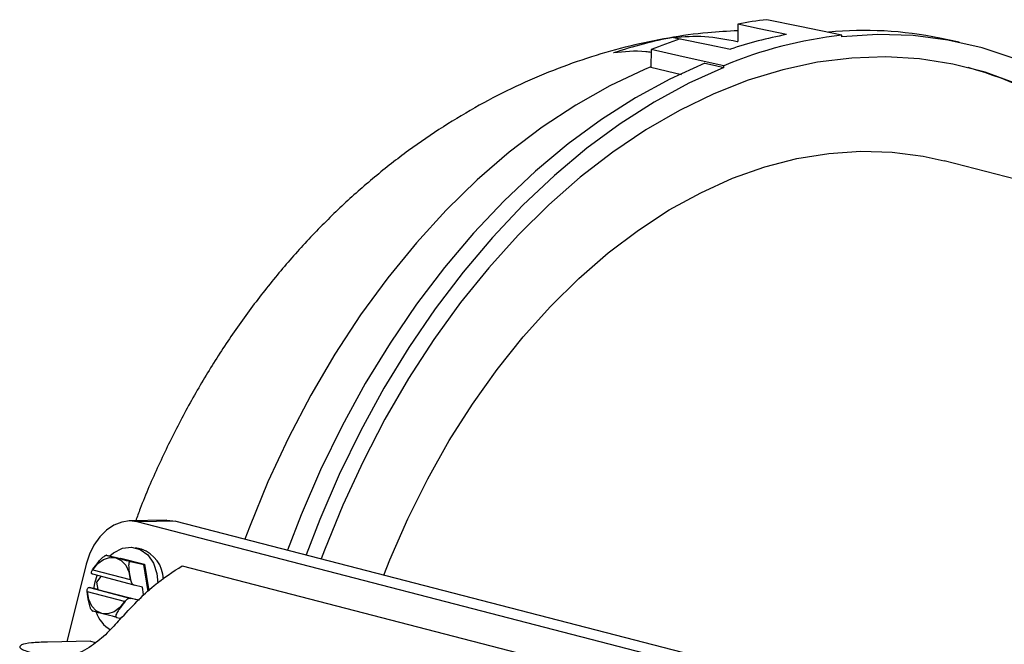
# Model space of a CAD drawing. Units: inches. Extents: x 0.1 to 22.1, y 0.1 to 17.1.
# Drawn here: x 2.9 to 3.3, y 4.7 to 4.9 of the extents above; entities that cross this region are included whole.
import ezdxf

# ---------------------------------------------------------------- set-up
doc = ezdxf.new("R2010")
doc.units = ezdxf.units.IN
doc.header["$MEASUREMENT"] = 0

msp = doc.modelspace()

# ---------------------------------------------------------------- linework, layer by layer
at = {"color": 7, "linetype": 'Continuous', "lineweight": 25}
for p, q in [((3.159971743803015, 4.887979046001949), (3.159971743803015, 4.881632248245348)), ((3.197557385145338, 4.883329202230843), (3.197545078486816, 4.883967676293639)), ((3.136696464750116, 4.883149045354608), (3.139081571224041, 4.88257103202078)), ((3.240027110596104, 4.881408184793369), (3.232988808138083, 4.882875015684619)), ((3.128640719669579, 4.878729084777396), (3.128518137054077, 4.872304282260323)), ((3.154864757070558, 4.872279536999611), (3.154877063729079, 4.872924381457621)), ((3.556350132558264, 4.755211478626094), (3.234603538530098, 4.838485624857453)), ((2.953219604081275, 4.708667678159998), (2.939814092316599, 4.708358893535603)), ((2.956620044452522, 4.708278107244587), (2.942700522278963, 4.708028172498697)), ((3.136180518462365, 4.657951864640069), (2.942700522278963, 4.708028172498697)), ((2.956620044452522, 4.708278107244587), (3.150100040635924, 4.658201799385959)), ((2.944273631275302, 4.698158183133964), (2.942093693392184, 4.698677918840104)), ((2.931754544616855, 4.695916221787016), (2.936615951287123, 4.694757410241431)), ((2.945121131388567, 4.692556107649151), (2.936615951287123, 4.694757410241431)), ((2.936713955154846, 4.694937997238514), (2.945379847771651, 4.692695099186472)), ((2.924200883548599, 4.692680795819633), (2.917220519179575, 4.664676143315712)), ((2.9402597247183, 4.693714919194735), (2.945121131388567, 4.692556107649151)), ((2.946626346347443, 4.68282388185767), (2.945121131388567, 4.692556107649151)), ((2.945379847771651, 4.692695099186472), (2.94686940285325, 4.68306475327089)), ((2.958992636852331, 4.69214762152868), (3.114426217953415, 4.651918450491232)), ((2.941580927476862, 4.685172417006693), (2.926593076721954, 4.689051558227217)), ((2.926650116010047, 4.690708850976637), (2.940137245810595, 4.687218124920486)), ((2.927460661578481, 4.686370726922655), (2.928164837516938, 4.688644798180223)), ((2.929562749475668, 4.688282997997803), (2.927991161527011, 4.686192790436569)), ((2.925394905979346, 4.684244828412466), (2.940382756734254, 4.680365687191943)), ((2.928403400018229, 4.683527664219049), (2.925394905979346, 4.684244828412466)), ((2.926993181400977, 4.68386383104558), (2.927460661578481, 4.686370726922655)), ((2.927991161527011, 4.686192790436569), (2.928403400018229, 4.683527664219049)), ((2.944589283238682, 4.684455311469528), (2.941580927476862, 4.685172417006693)), ((2.9450015217299, 4.681790185252008), (2.944589283238682, 4.684455311469528)), ((2.938145779563043, 4.679228035703671), (2.924658649762495, 4.682718761759824)), ((2.928403400018229, 4.683527664219049), (2.943391250773137, 4.679648522998525)), ((2.943391250773137, 4.679648522998525), (2.940382756734254, 4.680365687191943)), ((2.935221323408617, 4.673501014684958), (2.936469688724746, 4.673203422931341)), ((2.925759093191503, 4.664829401675366), (2.910206795469334, 4.664550236903451)), ((2.925759093191503, 4.664829401675366), (2.927567688024503, 4.664361302887711))]:
    msp.add_line(p, q, dxfattribs=at)
at = {"color": 8, "linetype": 'Continuous', "lineweight": 25}
msp.add_line((2.936584009285791, 4.694765031450421), (2.936713955154846, 4.694937997238514), dxfattribs=at)
at = {"color": 7, "linetype": 'Continuous', "lineweight": 25, "flags": 128}
for points in [[(3.177523216718945, 4.884150582837154), (3.167694344871823, 4.88629458468256), (3.159971743803015, 4.887979046001949)], [(3.197545078486816, 4.883967676293639), (3.182357037115335, 4.887090135219449), (3.170423622953174, 4.889543295906867)], [(3.333733880339449, 4.812828751011963), (3.331421542169425, 4.816341936483875), (3.32299991598272, 4.827877938428366), (3.313929977790625, 4.838451768069854), (3.30425182794113, 4.848016759368303), (3.294008124907877, 4.856530497284923), (3.283244154428685, 4.86395559123646), (3.272007483812896, 4.870259113398403), (3.260347754525786, 4.875413206136809), (3.248316405634432, 4.8793951993208), (3.235966535530662, 4.882187480088849), (3.223352832792513, 4.883777663844378), (3.210530884798925, 4.88415879309204), (3.197557385145338, 4.883329202230843)], [(3.139092598819739, 4.882575125634821), (3.149270620248521, 4.880521679240717), (3.157267701285486, 4.878908069674607)], [(3.154877063729079, 4.872924381457621), (3.140184745625025, 4.876175143006142), (3.128640719669579, 4.878729084777396)], [(3.148020526469116, 4.873793858478759), (3.13539154411561, 4.868087234359844), (3.122904572304823, 4.861305747744559), (3.110611948904739, 4.853477961423292), (3.098565251259499, 4.84463677470788), (3.086815019635281, 4.834819068519175), (3.075410618943234, 4.824066236268236), (3.064399616492701, 4.812423172802114), (3.053828473376528, 4.799938831127485), (3.043741299977508, 4.78666552253207), (3.034180547353689, 4.77265890663833), (3.025186315853062, 4.757977812459784), (3.016796216836503, 4.742683635942337), (3.009045510954835, 4.726840753532973), (3.001966693317636, 4.710515375918652), (2.997049699268427, 4.697814164893652)], [(3.260861592088339, 4.866411572119864), (3.24945366533121, 4.870519785289142), (3.237732057058835, 4.873512544625359), (3.225746961844735, 4.875376869067919), (3.213549818755992, 4.87610501079433), (3.201192758244995, 4.875693650950323), (3.188728671287977, 4.874144673104142), (3.176211071107947, 4.871464655232857), (3.163693401789387, 4.867665068558634), (3.1512293839709, 4.862762178130602), (3.138872323459903, 4.856777052771148), (3.126675111232629, 4.849735187295954), (3.11469008515706, 4.84166693895021), (3.102968476884685, 4.83260662869375), (3.091560480989025, 4.822593220210344), (3.080515047550043, 4.811669510664678), (3.069879329045896, 4.799882270882374), (3.059698956907059, 4.787282033592493), (3.050017488408075, 4.773922761382612), (3.040876406667558, 4.759861563363847), (3.032314844094066, 4.745158718038373), (3.024369444109039, 4.72987716528574), (3.017074361146804, 4.714082411917881), (3.01046070754632, 4.697842105189189), (3.009261845418402, 4.694653416885235)], [(3.148020526469116, 4.873793858478759), (3.151853324644106, 4.872945856981547), (3.154864757070558, 4.872279536999611)], [(3.154864757070558, 4.872279536999611), (3.142227132400675, 4.866561137140658), (3.129731863966165, 4.859767964257179), (3.117431358773544, 4.851928315698959), (3.105377125028423, 4.843075167328458), (3.093619702996978, 4.833245494511516), (3.082208250174767, 4.8224805425311), (3.071190610425256, 4.81082546670171), (3.060613106564229, 4.79832899535131), (3.050519987251542, 4.785043570001343), (3.040953288714054, 4.771024742908063), (3.031953526130946, 4.756331356006209), (3.023558034308967, 4.741024922554192), (3.015802212176003, 4.72516966589775), (3.00871841656457, 4.7088318553801), (3.003779713016621, 4.696072325219082)], [(3.139552128066176, 4.86958977451738), (3.137046685979006, 4.870206247002523), (3.128518137054077, 4.872304282260323)], [(3.03191460113798, 4.688790406205318), (3.034112100207977, 4.694301467130167), (3.040620248410122, 4.709166359268627), (3.04778562748816, 4.723549023730553), (3.055573253345395, 4.737379488947051), (3.063945238066826, 4.750590337360387), (3.072860928196211, 4.763117213437677), (3.082276628181948, 4.774899129873366), (3.092146706593559, 4.785878565009152), (3.102422904736392, 4.796002133895201), (3.113055166313988, 4.805220519687607), (3.123991775705141, 4.813488698327104), (3.135179427102436, 4.820766523103376), (3.146563570204894, 4.827018436346939), (3.158088825049167, 4.832213954575314), (3.169698982009535, 4.836327951827993), (3.181337485767622, 4.839340218257083), (3.19294764272799, 4.84123608048035), (3.204472828433732, 4.842006455264323), (3.215857040674721, 4.841647426009304), (3.227044692072015, 4.840160755736208), (3.234603538530098, 4.838485624857453)], [(2.942700522278963, 4.708028172498697), (2.939920634792904, 4.708360775114532), (2.937066423385996, 4.707953761049427), (2.934247472629909, 4.706822598018102), (2.931572260879817, 4.705010937016294), (2.929143458854287, 4.70258823427834), (2.927054438139463, 4.69964770130568), (2.925385572277658, 4.696302367993757), (2.924200883548599, 4.692680795819633)], [(2.953219604081275, 4.708667678159998), (2.953345159653612, 4.708669910789335), (2.956620044452522, 4.708278107244587)], [(2.932733822770249, 4.695682807933781), (2.934112168524699, 4.696813771452788), (2.937330843697889, 4.69845765820163), (2.940642406487505, 4.698891243790975), (2.943778910516575, 4.69807945681321), (2.946486202545062, 4.696088076967234), (2.94854469859844, 4.693078357800688), (2.949787947663274, 4.68929409385303), (2.950125378263926, 4.68591193516203)], [(2.926650116010047, 4.690708850976637), (2.928387705571687, 4.692904915125737), (2.930461861502341, 4.694434521914032), (2.932698596688693, 4.695169201661621), (2.934910165449753, 4.695047332556665), (2.936910723414135, 4.694079023044691), (2.938532402228517, 4.692345712269822), (2.939638929848255, 4.689992884002241), (2.940137245810595, 4.687218124920486)], [(2.938145779563043, 4.679228035703671), (2.936408362847731, 4.677031998396124), (2.934334034070748, 4.675502364766277), (2.932097298884397, 4.674767685018689), (2.929885730123336, 4.674889554123644), (2.927885172158955, 4.675857863635619), (2.926263493344573, 4.677591174410487), (2.925157138571162, 4.67994402951962), (2.924658649762495, 4.682718761759824)]]:
    msp.add_lwpolyline(points, dxfattribs=at)
at = {"color": 8, "linetype": 'Continuous', "lineweight": 25, "flags": 128}
msp.add_lwpolyline([(3.128521732257691, 4.872490774358829), (3.126186509233897, 4.871520399830404), (3.113673333919854, 4.865640692050882), (3.101314752361174, 4.858680500721036), (3.089164416057934, 4.85067023974409), (3.07727514684783, 4.841644547205365), (3.065698591213539, 4.83164276257037), (3.054485012867111, 4.820708306331766), (3.043683223611451, 4.808888662114988), (3.033340099370588, 4.796235156972682), (3.023500580189689, 4.782802866939713), (3.014207531957985, 4.768650109019476), (3.005501193300533, 4.753838486918933), (2.997419452132332, 4.738432112621173), (2.98999743082714, 4.722498160134137), (2.983267347940416, 4.706105790806984), (2.981643560400838, 4.70180156790781)], dxfattribs=at)
at = {"color": 7, "linetype": 'Continuous', "lineweight": 25}
for centre, radius, start, end in [((3.187016705740704, 4.74297258295978), 0.1475069635312555, 96.45888272094594, 100.5647751980867), ((3.215862838959475, 4.725243362372395), 0.1597778087798908, 96.58316174636214, 112.4384756517778), ((3.207230464736472, 4.727618682939511), 0.1593259434942739, 100.7460211978957, 108.2756162002437), ((3.205811162508696, 4.75133119875709), 0.1343220018977525, 78.32663596326528, 95.58200423132895), ((3.16389960324463, 4.733302225472602), 0.1522960280923374, 100.2893974184015, 108.7322399797354), ((3.193443127808654, 4.718748976064354), 0.172606452036011, 108.3536428824427, 112.0511669511967), ((3.205021329564332, 4.734898369638312), 0.1425791734244161, 34.54385727742773, 74.4107711366114), ((2.940228021879099, 4.686892528017695), 0.01197004346631106, 2.012177274060897, 70.2462792449497), ((2.938587078596485, 4.678909848125348), 0.01133218406096616, 198.1431718009069, 240.7829984097904)]:
    msp.add_arc(centre, radius, start, end, dxfattribs=at)
for points, knots in [([(3.159971743803015, 4.88556063950788), (3.156351984446073, 4.885371107184976), (3.147974526502067, 4.884932459499429), (3.134916823261737, 4.883062778110798), (3.120836261302066, 4.880163682284643), (3.106896494240008, 4.876248887226486), (3.093135501281846, 4.87136905116503), (3.079593103716066, 4.865522513541887), (3.066308864595027, 4.858722462649185), (3.05332378255142, 4.850980386223412), (3.040681333527659, 4.842311631789587), (3.028427641993783, 4.832737020964702), (3.016611720107144, 4.822284007655584), (3.005284557608713, 4.81098815793357), (2.994497511899287, 4.798893969729179), (2.98430085502396, 4.786053778376312), (2.974739803154747, 4.772527219401055), (2.965861662485105, 4.75837571648468), (2.957682373031362, 4.74367396264311), (2.950310369994739, 4.728454721867696), (2.945133307633235, 4.716671408408418), (2.942680559974777, 4.709873351376683), (2.94215356736005, 4.708412734000139)], [0, 0, 0, 0, 0.03737445066375351, 0.08649826072428587, 0.1358583401763067, 0.1855312892677391, 0.2355913066524984, 0.2861058263275312, 0.3371319105543469, 0.3887126644144128, 0.4408711840314677, 0.49360824210844, 0.5468983424285851, 0.6006910832761734, 0.6549172354807256, 0.7094926161583112, 0.7643309301783509, 0.8193512197272577, 0.8744831940444326, 0.929669925459289, 0.9848890163044617, 1, 1, 1, 1]), ([(3.136696464750115, 4.883149045354608), (3.140441134327514, 4.88343331317953), (3.147995962586091, 4.884006820281381), (3.155768885209492, 4.882473851507694), (3.159689036349667, 4.881700722843331)], [0, 0, 0, 0, 0.4956657450348634, 1, 1, 1, 1]), ([(3.159689036349667, 4.881700722843331), (3.159741816857021, 4.881687938836539), (3.159836074544924, 4.881665108610326), (3.159930286671351, 4.881642289550921), (3.159971743803015, 4.881632248245348)], [0, 0, 0, 0, 0.5599597075649279, 1, 1, 1, 1]), ([(3.1286211534653, 4.877701676299374), (3.127972968809651, 4.877799132021655), (3.123348709117255, 4.87849439773709), (3.118854557805926, 4.877976443119866), (3.114990353797289, 4.877531090444908)], [0, 0, 0, 0, 0.1401704702515938, 1, 1, 1, 1]), ([(2.926492791282707, 4.690622776084532), (2.927234991808454, 4.69163311642637), (2.928346664187791, 4.693146410223379), (2.929826896788191, 4.694878552305895), (2.93077316196771, 4.695633524212375), (2.931303255241102, 4.695885766951197), (2.931589261185948, 4.695939970344077), (2.931699833508727, 4.695924082888799), (2.931754544616855, 4.695916221787016)], [0, 0, 0, 0, 0.5006935488067528, 0.7499417871746316, 0.8748539785044972, 0.9420382450590132, 0.9713205641137959, 1, 1, 1, 1]), ([(2.931754544616855, 4.695916221787016), (2.931714257180434, 4.695925793262266), (2.931632899009593, 4.69594512230843), (2.931527127377966, 4.695968693662349), (2.931486962213647, 4.69597393008575), (2.932137208072584, 4.695791556733163), (2.934606408701904, 4.695157064496421), (2.936843340692571, 4.694576234636376), (2.938444847111229, 4.694166420719493), (2.939387841870731, 4.693928954203763), (2.9398716659956, 4.693809017336322), (2.940118729167724, 4.693748687496531), (2.940212954811238, 4.693726120543503), (2.9402597247183, 4.693714919194735)], [0, 0, 0, 0, 0.01467271171716628, 0.02963070109678996, 0.06300218668871722, 0.1256073557966245, 0.4982362265319193, 0.7491599109448772, 0.874176587912801, 0.9368189968904582, 0.9701914602651439, 0.98520421213278, 1, 1, 1, 1]), ([(2.936713955154846, 4.694937997238514), (2.936716333559555, 4.694908744022809), (2.936721176110803, 4.69484918300877), (2.936697831701081, 4.694786106080951), (2.93665994811539, 4.694753872454441), (2.936630074251421, 4.694756274613221), (2.936615951287123, 4.694757410241431)], [0, 0, 0, 0, 0.2875316401649449, 0.5854288372877307, 0.8040101629980654, 1, 1, 1, 1]), ([(2.936391285630568, 4.672682268781988), (2.940491338218419, 4.677091636336248), (2.947820974033389, 4.684974232389487), (2.955575735023203, 4.689953609153978), (2.958992636852331, 4.69214762152868)], [0, 0, 0, 0, 0.5593801235633421, 1, 1, 1, 1]), ([(2.9402597247183, 4.693714919194735), (2.940209045132466, 4.693721627437528), (2.940106463946686, 4.693735205675962), (2.939917647719327, 4.693653875744354), (2.939689878979366, 4.69332067862242), (2.939531825124804, 4.69235899862287), (2.939721328522376, 4.690197808079571), (2.940033208663918, 4.688319097290749), (2.940241506715376, 4.687064346684862)], [0, 0, 0, 0, 0.02874704897841718, 0.05818726264998542, 0.1260946847875522, 0.2513611049141027, 0.5000001528769733, 1, 1, 1, 1]), ([(2.945379847771651, 4.692695099186472), (2.945359611288959, 4.692671700753865), (2.945318413119485, 4.692624065371436), (2.945241005878553, 4.692574961937422), (2.9451705605421, 4.692551164700729), (2.945136998127106, 4.692554520964682), (2.945121131388567, 4.692556107649151)], [0, 0, 0, 0, 0.2875493066603889, 0.5854033652403655, 0.8039981210065806, 1, 1, 1, 1]), ([(2.926593076721954, 4.689051558227217), (2.926503675172452, 4.689084566775399), (2.926316531488394, 4.689153663355343), (2.926157659696558, 4.689390954362811), (2.92611331103097, 4.689733528111334), (2.926214231629185, 4.690162678009269), (2.926401201412796, 4.690471496736189), (2.926492791282707, 4.690622776084532)], [0, 0, 0, 0, 0.1658499668071925, 0.3471726604493269, 0.5410547626849385, 0.7751789953964275, 1, 1, 1, 1]), ([(2.926492791282707, 4.690622776084532), (2.926521681697448, 4.690639047907828), (2.926573285475708, 4.690668112480587), (2.9266266344846, 4.690696400171239), (2.926650116010046, 4.690708850976637)], [0, 0, 0, 0, 0.5598507650936806, 1, 1, 1, 1]), ([(2.924560645894771, 4.682871119301763), (2.924552113582934, 4.683098947784313), (2.9245348293432, 4.683560468903726), (2.924738183906329, 4.684036565161925), (2.925045467624286, 4.684275610479813), (2.925282444806212, 4.684254735130934), (2.925394905979346, 4.684244828412466)], [0, 0, 0, 0, 0.2885115836928665, 0.5844492645456703, 0.8027939954986021, 1, 1, 1, 1]), ([(2.940137245810595, 4.687218124920486), (2.940156352954063, 4.687189620005047), (2.940190479888078, 4.687138707875252), (2.940225912344335, 4.687087072299121), (2.940241506715376, 4.687064346684862)], [0, 0, 0, 0, 0.5598845609562739, 1, 1, 1, 1]), ([(2.940241506715376, 4.687064346684862), (2.940305470276811, 4.686823263229198), (2.940435037187539, 4.686334915834569), (2.940807062565499, 4.685721666555948), (2.941214533660915, 4.685312345227485), (2.941462986722256, 4.685217459360664), (2.941580927476862, 4.685172417006693)], [0, 0, 0, 0, 0.2885219385797821, 0.5844405067541822, 0.802733764065432, 1, 1, 1, 1]), ([(2.926716143307173, 4.675702317277239), (2.926663736185022, 4.675720171623944), (2.926557672037108, 4.675756306141392), (2.926328174614227, 4.675937517363295), (2.92597597934038, 4.676408860388398), (2.92549698238677, 4.677522503711165), (2.925006742144969, 4.679755259407282), (2.924739278956101, 4.681623416387021), (2.924560645894771, 4.682871119301763)], [0, 0, 0, 0, 0.02875877960160995, 0.05820345266663476, 0.1261083797999942, 0.2513772790689942, 0.5000105659873931, 1, 1, 1, 1]), ([(2.924658649762495, 4.682718761759824), (2.924639861405862, 4.682747235654633), (2.92460632122951, 4.682798066042412), (2.924574598399504, 4.682848803626297), (2.924560645894771, 4.682871119301763)], [0, 0, 0, 0, 0.5601746524796174, 1, 1, 1, 1]), ([(2.940382756734254, 4.680365687191943), (2.940278476003791, 4.680378849168832), (2.940060163871743, 4.68040640382082), (2.939646884802539, 4.680305451325352), (2.93917930182509, 4.680085076886322), (2.93870220458866, 4.67974548579856), (2.938438525703908, 4.679454990452015), (2.93830936132744, 4.679312689902092)], [0, 0, 0, 0, 0.1658240836086922, 0.3471533913975713, 0.541052380629245, 0.7751822898398161, 0.9999999999999999, 0.9999999999999999, 0.9999999999999999, 0.9999999999999999]), ([(2.93830936132744, 4.679312689902092), (2.93753750677024, 4.678309384657424), (2.93638143685947, 4.676806652058569), (2.935203016391107, 4.675002608420737), (2.934898746342856, 4.67409462101957), (2.934946100814777, 4.673704661813884), (2.935075998652977, 4.673551373095401), (2.935173207218424, 4.673517688064824), (2.935221323408617, 4.673501014684958)], [0, 0, 0, 0, 0.5007021493021647, 0.7499426979689214, 0.8748481784727731, 0.9420458368342179, 0.9713139112331576, 1, 1, 1, 1]), ([(2.93830936132744, 4.679312689902092), (2.938278411316128, 4.679296874831624), (2.938223148050156, 4.679268635990712), (2.938169418190553, 4.679240440431978), (2.938145779563043, 4.679228035703671)], [0, 0, 0, 0, 0.5600467284783794, 1, 1, 1, 1]), ([(2.935221323408617, 4.673501014684958), (2.935174881399416, 4.673512142407769), (2.935081175869571, 4.673534594691377), (2.934834775793098, 4.673594742460009), (2.93435163810832, 4.673714511228328), (2.932356335623988, 4.674217010737951), (2.930301270042912, 4.674753347361959), (2.927894832611111, 4.675374343770415), (2.926746098715443, 4.675676340034207), (2.926450529197205, 4.675759439056218), (2.926487323920475, 4.675755200832922), (2.92659356998123, 4.675731317700582), (2.926675483145356, 4.675711937330353), (2.926716143307173, 4.675702317277239)], [0, 0, 0, 0, 0.01468641985896146, 0.02963262740099549, 0.06300187546762694, 0.1256101222984191, 0.4982387249125701, 0.7491622287760576, 0.87417881578956, 0.9368180551769062, 0.9701927175465844, 0.9852042227789319, 1, 1, 1, 1]), ([(2.936391285630568, 4.672682268781988), (2.934944832828105, 4.671070843850606), (2.932045377810855, 4.667840697596084), (2.927234996307827, 4.663779085660278), (2.922856379652413, 4.661099577652213), (2.919389139532921, 4.659631165739071), (2.91593290550903, 4.658896816578856), (2.914001660533323, 4.659194963021584), (2.91303352431016, 4.659344424314503)], [0, 0, 0, 0, 0.2485767195437757, 0.4982789728262241, 0.6239628640450132, 0.7494728558408567, 0.8744103383065481, 1, 1, 1, 1]), ([(2.910206795469334, 4.664550236903451), (2.90816747256083, 4.664479404119117), (2.904080215726388, 4.664337439459834), (2.900953048314877, 4.663717995032099), (2.900047157587296, 4.662975887574815), (2.900426883791506, 4.662282970234416), (2.901934524199244, 4.661473580040743), (2.903959063739111, 4.66089419924816), (2.904974011179683, 4.660603742558642)], [0, 0, 0, 0, 0.2484480147427824, 0.4979450983592461, 0.6235423082898336, 0.7487163289969541, 0.8740258148976973, 1, 1, 1, 1])]:
    msp.add_open_spline(points, degree=3, knots=knots, dxfattribs=at)

doc.saveas('drawing.dxf')
